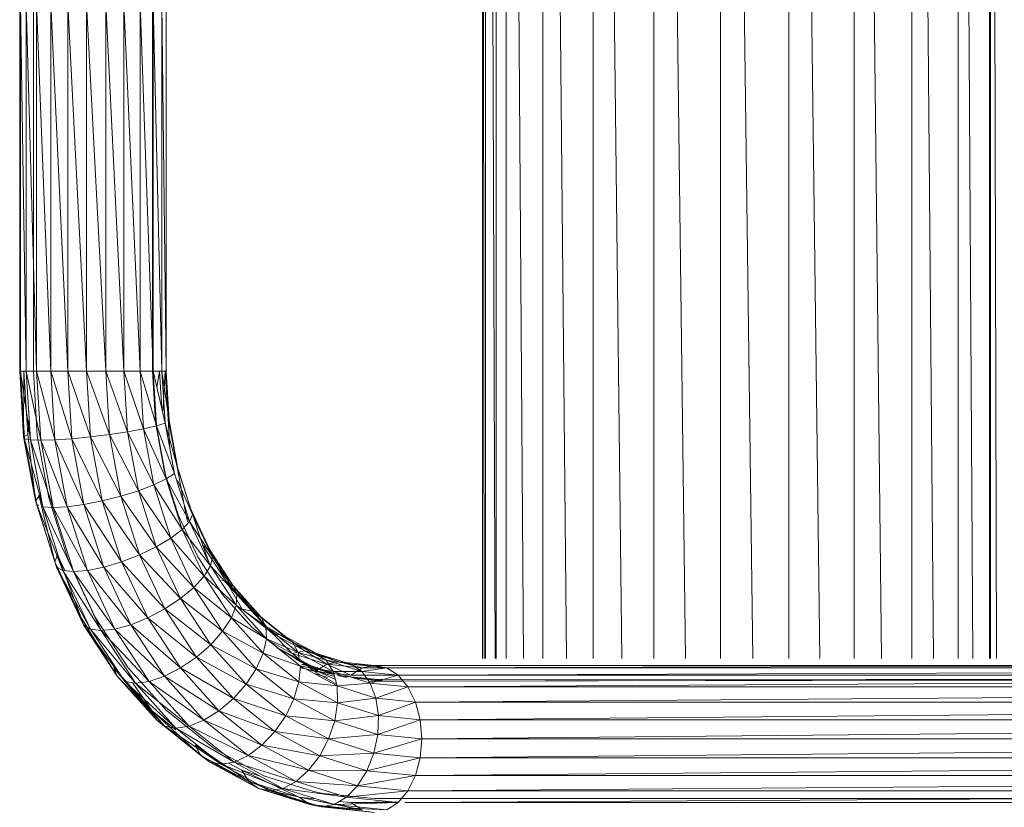
# Model space of a CAD drawing. Units: inches. Extents: x -1803 to 4917, y -2253 to 2499.
# Drawn here: x 2752 to 2966, y 582 to 753 of the extents above; entities that cross this region are included whole.
import ezdxf

# ---------------------------------------------------------------- set-up
doc = ezdxf.new("R2010")
doc.units = ezdxf.units.IN
doc.header["$MEASUREMENT"] = 0

msp = doc.modelspace()

# ---------------------------------------------------------------- linework, layer by layer
at = {"lineweight": 9}
for p, q in [((2852.52, 1154.74), (2852.52, 614.71)), ((2857.62, 1154.74), (2861.38, 614.71)), ((2865.58, 1154.74), (2870.73, 614.71)), ((2865.58, 1154.74), (2865.58, 614.71)), ((2876.5, 1154.74), (2882.7, 614.71)), ((2876.5, 1154.74), (2876.5, 614.71)), ((2889.64, 1154.74), (2896.46, 614.71)), ((2889.64, 1154.74), (2889.64, 614.71)), ((2904.1, 1154.74), (2911.08, 614.71)), ((2904.1, 1154.74), (2904.1, 614.71)), ((2918.9, 1154.74), (2925.56, 614.71)), ((2918.9, 1154.74), (2918.9, 614.71)), ((2933.03, 1154.74), (2938.92, 614.71)), ((2933.03, 1154.74), (2933.03, 614.71)), ((2945.52, 1154.74), (2950.24, 614.71)), ((2945.52, 1154.74), (2945.52, 614.71)), ((2955.53, 1154.74), (2958.75, 614.71)), ((2955.53, 1154.74), (2955.53, 614.71)), ((2962.36, 1154.74), (2963.88, 614.71)), ((2962.36, 1154.74), (2962.36, 614.71)), ((2962.6, 1154.74), (2962.6, 614.71)), ((2857.62, 827.61), (2857.62, 614.71)), ((2854.46, 823.11), (2855.27, 614.71)), ((2855.5, 822.87), (2855.5, 614.71)), ((2852.71, 819.93), (2852.83, 614.71)), ((2853.17, 819.17), (2853.17, 614.71)), ((2752.23, 756.57), (2752.23, 676.93)), ((2752.41, 756.57), (2752.41, 676.93)), ((2752.41, 756.57), (2753.66, 676.93)), ((2753.66, 756.57), (2753.66, 676.93)), ((2753.66, 756.57), (2755.9, 676.93)), ((2755.21, 756.57), (2755.21, 676.93)), ((2755.9, 756.57), (2755.9, 676.93)), ((2755.9, 756.57), (2758.96, 676.93)), ((2758.96, 756.57), (2758.96, 676.93)), ((2758.96, 756.57), (2762.65, 676.93)), ((2762.65, 756.57), (2762.65, 676.93)), ((2762.65, 756.57), (2766.71, 676.93)), ((2766.71, 756.57), (2766.71, 676.93)), ((2766.71, 756.57), (2770.86, 676.93)), ((2770.86, 756.57), (2770.86, 676.93)), ((2770.86, 756.57), (2774.83, 676.93)), ((2774.83, 756.57), (2774.83, 676.93)), ((2774.83, 756.57), (2778.34, 676.93)), ((2778.34, 756.57), (2778.34, 676.93)), ((2778.34, 756.57), (2781.14, 676.93)), ((2780.99, 676.93), (2780.99, 756.57)), ((2781.14, 756.57), (2781.14, 676.93)), ((2781.14, 756.57), (2783.06, 676.93)), ((2783.06, 756.57), (2783.06, 676.93)), ((2783.06, 756.57), (2783.96, 676.93)), ((2783.96, 756.57), (2783.96, 676.93)), ((2752.23, 676.93), (2753.09, 662.71)), ((2752.23, 676.93), (2752.41, 676.93)), ((2752.23, 676.93), (2753.29, 662.32)), ((2752.41, 676.93), (2753.66, 676.93)), ((2752.41, 676.93), (2753.29, 662.32)), ((2752.41, 676.93), (2754.56, 662.07)), ((2753.13, 676.93), (2753.09, 662.71)), ((2753.13, 676.93), (2753.96, 663.23)), ((2753.66, 676.93), (2755.9, 676.93)), ((2753.66, 676.93), (2754.56, 662.07)), ((2753.66, 676.93), (2756.8, 661.98)), ((2755.21, 676.93), (2756.04, 663.05)), ((2755.9, 676.93), (2758.96, 676.93)), ((2755.9, 676.93), (2756.8, 661.98)), ((2755.9, 676.93), (2759.86, 662.07)), ((2758.96, 676.93), (2762.65, 676.93)), ((2758.96, 676.93), (2759.86, 662.07)), ((2758.96, 676.93), (2763.53, 662.32)), ((2762.65, 676.93), (2766.71, 676.93)), ((2762.65, 676.93), (2763.53, 662.32)), ((2762.65, 676.93), (2767.57, 662.71)), ((2766.71, 676.93), (2770.86, 676.93)), ((2766.71, 676.93), (2767.57, 662.71)), ((2766.71, 676.93), (2771.69, 663.23)), ((2770.86, 676.93), (2774.83, 676.93)), ((2770.86, 676.93), (2771.69, 663.23)), ((2770.86, 676.93), (2775.62, 663.83)), ((2774.83, 676.93), (2778.34, 676.93)), ((2774.83, 676.93), (2775.62, 663.83)), ((2774.83, 676.93), (2779.09, 664.48)), ((2778.34, 676.93), (2781.14, 676.93)), ((2778.34, 676.93), (2779.09, 664.48)), ((2778.34, 676.93), (2781.86, 665.12)), ((2780.99, 676.93), (2781.65, 665.91)), ((2781.14, 676.93), (2783.06, 676.93)), ((2781.14, 676.93), (2781.86, 665.12)), ((2781.14, 676.93), (2783.74, 665.72)), ((2782.53, 676.93), (2781.96, 673.42)), ((2782.53, 676.93), (2783.02, 668.83)), ((2783.06, 676.93), (2783.96, 676.93)), ((2783.06, 676.93), (2783.74, 665.72)), ((2783.06, 676.93), (2784.61, 666.24)), ((2783.78, 676.93), (2783.21, 668.01)), ((2783.78, 676.93), (2784.4, 666.63)), ((2783.96, 676.93), (2784.61, 666.24)), ((2783.96, 676.93), (2784.4, 666.63)), ((2754.26, 667.03), (2753.96, 663.23)), ((2783.63, 655.15), (2781.65, 665.91)), ((2781.86, 665.12), (2783.74, 665.72)), ((2785.75, 654.79), (2783.74, 665.72)), ((2786.53, 655.81), (2783.74, 665.72)), ((2786.25, 656.59), (2784.4, 666.63)), ((2784.77, 660.12), (2784.4, 666.63)), ((2784.61, 666.24), (2784.4, 666.63)), ((2786.53, 655.81), (2784.61, 666.24)), ((2786.25, 656.59), (2784.61, 666.24)), ((2771.69, 663.23), (2775.62, 663.83)), ((2775.62, 663.83), (2779.09, 664.48)), ((2777.97, 651.05), (2775.62, 663.83)), ((2781.32, 652.33), (2775.62, 663.83)), ((2779.09, 664.48), (2781.86, 665.12)), ((2781.32, 652.33), (2779.09, 664.48)), ((2783.98, 653.6), (2779.09, 664.48)), ((2783.98, 653.6), (2781.86, 665.12)), ((2785.75, 654.79), (2781.86, 665.12)), ((2753.96, 663.23), (2753.09, 662.71)), ((2755.64, 648.85), (2753.09, 662.71)), ((2755.92, 648.06), (2753.09, 662.71)), ((2753.09, 662.71), (2753.29, 662.32)), ((2755.92, 648.06), (2753.29, 662.32)), ((2757.23, 647.57), (2753.29, 662.32)), ((2753.29, 662.32), (2754.56, 662.07)), ((2755.64, 648.85), (2753.96, 663.23)), ((2757.23, 647.57), (2754.56, 662.07)), ((2759.48, 647.4), (2754.56, 662.07)), ((2754.56, 662.07), (2756.8, 661.98)), ((2758.54, 649.5), (2756.04, 663.05)), ((2756.8, 661.98), (2759.86, 662.07)), ((2759.48, 647.4), (2756.8, 661.98)), ((2762.53, 647.57), (2756.8, 661.98)), ((2759.86, 662.07), (2763.53, 662.32)), ((2762.53, 647.57), (2759.86, 662.07)), ((2766.15, 648.06), (2759.86, 662.07)), ((2763.53, 662.32), (2767.57, 662.71)), ((2766.15, 648.06), (2763.53, 662.32)), ((2770.12, 648.85), (2763.53, 662.32)), ((2767.57, 662.71), (2771.69, 663.23)), ((2770.12, 648.85), (2767.57, 662.71)), ((2774.15, 649.86), (2767.57, 662.71)), ((2774.15, 649.86), (2771.69, 663.23)), ((2777.97, 651.05), (2771.69, 663.23)), ((2786.87, 644.94), (2783.63, 655.15)), ((2789.28, 647.04), (2786.25, 656.59)), ((2787.78, 648.39), (2786.25, 656.59)), ((2786.53, 655.81), (2786.25, 656.59)), ((2789.67, 645.89), (2786.53, 655.81)), ((2789.28, 647.04), (2786.53, 655.81)), ((2781.32, 652.33), (2783.98, 653.6)), ((2783.98, 653.6), (2785.75, 654.79)), ((2787.45, 642.65), (2783.98, 653.6)), ((2789.05, 644.4), (2783.98, 653.6)), ((2789.05, 644.4), (2785.75, 654.79)), ((2789.67, 645.89), (2786.43, 653.24)), ((2774.15, 649.86), (2777.97, 651.05)), ((2777.97, 651.05), (2781.32, 652.33)), ((2781.82, 638.91), (2777.97, 651.05)), ((2784.98, 640.78), (2777.97, 651.05)), ((2784.98, 640.78), (2781.32, 652.33)), ((2787.45, 642.65), (2781.32, 652.33)), ((2756.42, 649.86), (2755.64, 648.85)), ((2759.82, 635.67), (2755.64, 648.85)), ((2760.21, 634.52), (2755.64, 648.85)), ((2755.64, 648.85), (2755.92, 648.06)), ((2756.42, 649.86), (2756.37, 650.13)), ((2759.82, 635.67), (2756.42, 649.86)), ((2762.62, 636.63), (2758.54, 649.5)), ((2766.15, 648.06), (2770.12, 648.85)), ((2770.12, 648.85), (2774.15, 649.86)), ((2774.3, 635.67), (2770.12, 648.85)), ((2778.18, 637.17), (2770.12, 648.85)), ((2778.18, 637.17), (2774.15, 649.86)), ((2781.82, 638.91), (2774.15, 649.86)), ((2760.21, 634.52), (2755.92, 648.06)), ((2761.6, 633.8), (2755.92, 648.06)), ((2755.92, 648.06), (2756.37, 647.89)), ((2761.6, 633.8), (2757.23, 647.57)), ((2763.88, 633.55), (2757.23, 647.57)), ((2757.23, 647.57), (2759.48, 647.4)), ((2759.48, 647.4), (2762.53, 647.57)), ((2763.88, 633.55), (2759.48, 647.4)), ((2766.9, 633.8), (2759.48, 647.4)), ((2762.53, 647.57), (2766.15, 648.06)), ((2766.9, 633.8), (2762.53, 647.57)), ((2770.45, 634.52), (2762.53, 647.57)), ((2770.45, 634.52), (2766.15, 648.06)), ((2774.3, 635.67), (2766.15, 648.06)), ((2788.6, 644.4), (2787.9, 647.77)), ((2793.42, 638.23), (2789.28, 647.04)), ((2789.67, 645.89), (2789.28, 647.04)), ((2791.93, 639.17), (2789.28, 647.04)), ((2790.85, 636.71), (2786.56, 645.87)), ((2786.56, 645.87), (2786.87, 644.94)), ((2787.45, 642.65), (2789.05, 644.4)), ((2789.05, 644.4), (2789.67, 645.89)), ((2793.55, 634.81), (2789.05, 644.4)), ((2793.97, 636.75), (2789.05, 644.4)), ((2793.97, 636.75), (2789.67, 645.89)), ((2793.42, 638.23), (2789.67, 645.89)), ((2784.98, 640.78), (2787.45, 642.65)), ((2792.19, 632.55), (2787.45, 642.65)), ((2793.55, 634.81), (2787.45, 642.65)), ((2781.82, 638.91), (2784.98, 640.78)), ((2789.99, 630.13), (2784.98, 640.78)), ((2792.19, 632.55), (2784.98, 640.78)), ((2778.18, 637.17), (2781.82, 638.91)), ((2787.08, 627.7), (2781.82, 638.91)), ((2789.99, 630.13), (2781.82, 638.91)), ((2793.53, 634.81), (2791.93, 639.17)), ((2796.95, 631.5), (2791.93, 639.17)), ((2793.42, 638.23), (2791.93, 639.17)), ((2798.56, 630.38), (2793.42, 638.23)), ((2796.95, 631.5), (2793.42, 638.23)), ((2793.97, 636.75), (2793.42, 638.23)), ((2760.45, 637.17), (2759.82, 635.67)), ((2762.03, 633.8), (2760.45, 637.17)), ((2765.53, 623.51), (2760.45, 637.17)), ((2762.94, 635.69), (2762.62, 636.63)), ((2774.3, 635.67), (2778.18, 637.17)), ((2783.68, 625.45), (2778.18, 637.17)), ((2787.08, 627.7), (2778.18, 637.17)), ((2796.19, 628.55), (2790.85, 636.71)), ((2793.55, 634.81), (2793.97, 636.75)), ((2799.31, 628.59), (2793.97, 636.75)), ((2798.56, 630.38), (2793.97, 636.75)), ((2759.82, 635.67), (2760.21, 634.52)), ((2765.53, 623.51), (2759.82, 635.67)), ((2766.08, 622.02), (2759.82, 635.67)), ((2766.08, 622.02), (2760.21, 634.52)), ((2767.56, 621.08), (2760.21, 634.52)), ((2760.21, 634.52), (2761.6, 633.8)), ((2767.56, 621.08), (2761.6, 633.8)), ((2769.88, 620.76), (2761.6, 633.8)), ((2761.6, 633.8), (2763.88, 633.55)), ((2768.64, 623.54), (2762.94, 635.69)), ((2763.88, 633.55), (2766.9, 633.8)), ((2766.9, 633.8), (2770.45, 634.52)), ((2772.86, 621.08), (2766.9, 633.8)), ((2776.32, 622.02), (2766.9, 633.8)), ((2770.45, 634.52), (2774.3, 635.67)), ((2776.32, 622.02), (2770.45, 634.52)), ((2780.01, 623.51), (2770.45, 634.52)), ((2780.01, 623.51), (2774.3, 635.67)), ((2783.68, 625.45), (2774.3, 635.67)), ((2792.19, 632.55), (2793.55, 634.81)), ((2799.15, 626.26), (2793.55, 634.81)), ((2799.31, 628.59), (2793.55, 634.81)), ((2769.88, 620.76), (2763.88, 633.55)), ((2772.86, 621.08), (2763.88, 633.55)), ((2789.99, 630.13), (2792.19, 632.55)), ((2798.09, 623.54), (2792.19, 632.55)), ((2799.15, 626.26), (2792.19, 632.55)), ((2796.04, 631.65), (2796.95, 631.5)), ((2800.42, 625.39), (2796.95, 631.5)), ((2802.82, 624.95), (2796.95, 631.5)), ((2798.56, 630.38), (2796.95, 631.5)), ((2787.08, 627.7), (2789.99, 630.13)), ((2796.2, 620.62), (2789.99, 630.13)), ((2798.09, 623.54), (2789.99, 630.13)), ((2804.57, 623.67), (2798.56, 630.38)), ((2802.82, 624.95), (2798.56, 630.38)), ((2799.31, 628.59), (2798.56, 630.38)), ((2783.68, 625.45), (2787.08, 627.7)), ((2793.62, 617.71), (2787.08, 627.7)), ((2796.2, 620.62), (2787.08, 627.7)), ((2802.45, 621.58), (2796.19, 628.55)), ((2799.15, 626.26), (2799.31, 628.59)), ((2805.55, 621.62), (2799.31, 628.59)), ((2804.57, 623.67), (2799.31, 628.59)), ((2780.01, 623.51), (2783.68, 625.45)), ((2790.52, 614.99), (2783.68, 625.45)), ((2793.62, 617.71), (2783.68, 625.45)), ((2798.09, 623.54), (2799.15, 626.26)), ((2805.7, 618.95), (2799.15, 626.26)), ((2805.55, 621.62), (2799.15, 626.26)), ((2806.95, 620.17), (2800.42, 625.39)), ((2800.42, 625.39), (2802.82, 624.95)), ((2767.12, 621.08), (2765.53, 623.51)), ((2773.38, 610.87), (2765.53, 623.51)), ((2765.53, 623.51), (2766.08, 622.02)), ((2775.74, 612.7), (2768.64, 623.54)), ((2776.32, 622.02), (2780.01, 623.51)), ((2787.1, 612.66), (2780.01, 623.51)), ((2790.52, 614.99), (2780.01, 623.51)), ((2796.2, 620.62), (2798.09, 623.54)), ((2804.99, 615.84), (2798.09, 623.54)), ((2805.7, 618.95), (2798.09, 623.54)), ((2806.95, 620.17), (2802.82, 624.95)), ((2809.41, 619.69), (2802.82, 624.95)), ((2804.57, 623.67), (2802.82, 624.95)), ((2811.32, 618.27), (2804.57, 623.67)), ((2809.41, 619.69), (2804.57, 623.67)), ((2805.55, 621.62), (2804.57, 623.67)), ((2773.38, 610.87), (2766.08, 622.02)), ((2774.98, 609.75), (2766.08, 622.02)), ((2766.08, 622.02), (2767.56, 621.08)), ((2774.98, 609.75), (2767.56, 621.08)), ((2777.34, 609.36), (2767.56, 621.08)), ((2767.56, 621.08), (2769.88, 620.76)), ((2769.88, 620.76), (2772.86, 621.08)), ((2772.86, 621.08), (2776.32, 622.02)), ((2780.28, 609.75), (2772.86, 621.08)), ((2783.61, 610.87), (2772.86, 621.08)), ((2783.61, 610.87), (2776.32, 622.02)), ((2787.1, 612.66), (2776.32, 622.02)), ((2809.46, 615.96), (2802.45, 621.58)), ((2812.56, 616.01), (2805.55, 621.62)), ((2811.32, 618.27), (2805.55, 621.62)), ((2805.7, 618.95), (2805.55, 621.62)), ((2777.34, 609.36), (2769.88, 620.76)), ((2780.28, 609.75), (2769.88, 620.76)), ((2793.62, 617.71), (2796.2, 620.62)), ((2803.48, 612.51), (2796.2, 620.62)), ((2804.99, 615.84), (2796.2, 620.62)), ((2804.99, 615.84), (2805.7, 618.95)), ((2813.04, 613.07), (2805.7, 618.95)), ((2812.56, 616.01), (2805.7, 618.95)), ((2811.24, 615.83), (2805.7, 618.83)), ((2814.02, 616.34), (2806.95, 620.17)), ((2811.24, 615.83), (2806.95, 620.17)), ((2806.95, 620.17), (2809.41, 619.69)), ((2816.54, 615.83), (2809.41, 619.69)), ((2811.32, 618.27), (2809.41, 619.69)), ((2814.02, 616.34), (2809.41, 619.69)), ((2790.52, 614.99), (2793.62, 617.71)), ((2801.28, 609.17), (2793.62, 617.71)), ((2803.48, 612.51), (2793.62, 617.71)), ((2815.36, 613.09), (2807.91, 617.12)), ((2807.91, 617.12), (2809.46, 615.96)), ((2817.06, 611.86), (2807.91, 617.12)), ((2818.63, 614.32), (2811.32, 618.27)), ((2816.54, 615.83), (2811.32, 618.27)), ((2812.56, 616.01), (2811.32, 618.27)), ((2787.1, 612.66), (2790.52, 614.99)), ((2798.52, 606.07), (2790.52, 614.99)), ((2801.28, 609.17), (2790.52, 614.99)), ((2803.48, 612.51), (2804.99, 615.84)), ((2812.73, 609.65), (2804.99, 615.84)), ((2813.04, 613.07), (2804.99, 615.84)), ((2814.02, 616.34), (2811.24, 615.83)), ((2818.75, 613.47), (2811.24, 615.83)), ((2815.88, 612.08), (2811.24, 615.83)), ((2817.06, 611.86), (2811.78, 614.71)), ((2815.36, 613.09), (2811.88, 614.71)), ((2820.16, 611.91), (2812.56, 616.01)), ((2818.63, 614.32), (2812.56, 616.01)), ((2812.77, 614.71), (2812.56, 616.01)), ((2821.47, 614.01), (2814.02, 616.34)), ((2818.75, 613.47), (2814.02, 616.34)), ((2814.02, 616.34), (2816.54, 615.83)), ((2824.05, 613.47), (2816.54, 615.83)), ((2821.47, 614.01), (2816.54, 615.83)), ((2818.63, 614.32), (2816.54, 615.83)), ((2780.93, 603.4), (2772.63, 612.66)), ((2781.92, 601.35), (2772.63, 612.66)), ((2772.63, 612.66), (2773.38, 610.87)), ((2784.04, 603.44), (2775.74, 612.7)), ((2783.61, 610.87), (2787.1, 612.66)), ((2795.41, 603.4), (2787.1, 612.66)), ((2798.52, 606.07), (2787.1, 612.66)), ((2801.28, 609.17), (2803.48, 612.51)), ((2811.64, 605.98), (2803.48, 612.51)), ((2812.73, 609.65), (2803.48, 612.51)), ((2812.73, 609.65), (2813.04, 613.07)), ((2821, 608.77), (2813.04, 613.07)), ((2820.16, 611.91), (2813.04, 613.07)), ((2815.88, 611.97), (2813.04, 612.86)), ((2820.34, 611.22), (2813.04, 612.69)), ((2820.32, 611.31), (2813.31, 613.5)), ((2820.16, 611.51), (2813.31, 613.5)), ((2813.31, 613.5), (2815.36, 613.09)), ((2823.21, 610.63), (2815.36, 613.09)), ((2820.36, 611.16), (2815.36, 613.09)), ((2815.36, 613.09), (2817.06, 611.86)), ((2818.75, 613.47), (2816.09, 611.9)), ((2826.33, 611.9), (2818.63, 614.32)), ((2824.05, 613.47), (2818.63, 614.32)), ((2820.16, 611.91), (2818.63, 614.32)), ((2821.47, 614.01), (2818.75, 613.47)), ((2826.45, 612.68), (2818.75, 613.47)), ((2818.75, 613.47), (2823.98, 611.09)), ((2821.47, 614.01), (2824.05, 613.47)), ((2821.47, 614.01), (2829.1, 613.23)), ((2821.47, 614.01), (2826.45, 612.68)), ((2826.45, 612.68), (2823.98, 611.09)), ((2826.33, 611.9), (2824.05, 613.47)), ((2831.75, 612.68), (2824.05, 613.47)), ((2824.05, 613.47), (2829.1, 613.23)), ((2826.33, 611.9), (2831.75, 612.68)), ((2826.45, 612.68), (2829.1, 613.23)), ((2826.45, 612.68), (2831.75, 612.68)), ((2826.45, 612.68), (2831.75, 612.67)), ((2829.1, 613.23), (3041.5, 613.23)), ((2831.75, 612.68), (2829.1, 613.23)), ((2829.1, 613.23), (2835.71, 613.2)), ((2831.75, 612.68), (3041.5, 613.23)), ((2834.22, 611.09), (2831.75, 612.68)), ((2831.75, 612.68), (3256.54, 612.68)), ((2834.22, 611.09), (3256.54, 612.68)), ((2781.92, 601.35), (2773.38, 610.87)), ((2783.67, 600.06), (2773.38, 610.87)), ((2780.28, 609.75), (2783.61, 610.87)), ((2792.15, 601.35), (2783.61, 610.87)), ((2795.41, 603.4), (2783.61, 610.87)), ((2818.9, 610.63), (2815.88, 611.57)), ((2823.98, 611.09), (2816.09, 611.9)), ((2816.09, 611.9), (2821, 609.06)), ((2820.46, 610.79), (2817.06, 611.86)), ((2820.63, 610.15), (2817.06, 611.86)), ((2828.15, 609.4), (2820.16, 611.91)), ((2826.33, 611.9), (2820.16, 611.91)), ((2821, 608.77), (2820.16, 611.91)), ((2829.1, 610.24), (2821.11, 611.06)), ((2821.11, 611.06), (2823.21, 610.63)), ((2823.98, 611.09), (2834.22, 611.15)), ((2823.98, 611.09), (2834.22, 611.02)), ((2823.98, 611.09), (2834.22, 611.08)), ((2831.25, 609.8), (2824.01, 610.7)), ((2831.25, 609.8), (2824.75, 610.47)), ((2829.1, 610.24), (2824.98, 610.4)), ((2828.15, 609.4), (2826.33, 611.9)), ((2834.22, 611.09), (2826.33, 611.9)), ((2828.15, 609.4), (2834.22, 611.09)), ((3033.34, 610.15), (2829.1, 610.24)), ((2829.1, 610.24), (2831.25, 609.8)), ((2831.25, 609.8), (3048.61, 610.24)), ((3033.34, 610.15), (2831.25, 609.8)), ((2836.34, 608.56), (2834.22, 611.09)), ((2834.22, 611.09), (3259.01, 611.09)), ((2836.34, 608.56), (3259.01, 611.09)), ((2783.67, 600.06), (2774.98, 609.75)), ((2786.07, 599.62), (2774.98, 609.75)), ((2774.98, 609.75), (2777.34, 609.36)), ((2780.93, 603.4), (2776.74, 609.36)), ((2777.34, 609.36), (2780.28, 609.75)), ((2786.07, 599.62), (2777.34, 609.36)), ((2788.97, 600.06), (2777.34, 609.36)), ((2788.97, 600.06), (2780.28, 609.75)), ((2792.15, 601.35), (2780.28, 609.75)), ((2798.52, 606.07), (2801.28, 609.17)), ((2809.86, 602.31), (2801.28, 609.17)), ((2811.64, 605.98), (2801.28, 609.17)), ((2811.64, 605.98), (2812.73, 609.65)), ((2821.12, 605.12), (2812.73, 609.65)), ((2821, 608.77), (2812.73, 609.65)), ((2828.15, 609.4), (2821, 608.77)), ((2829.38, 606.15), (2821, 608.77)), ((2821.12, 605.12), (2821, 608.77)), ((2828.15, 609.8), (2831.25, 609.81)), ((2831.25, 609.8), (2828.15, 609.8)), ((2829.38, 606.15), (2828.15, 609.4)), ((2836.34, 608.56), (2828.15, 609.4)), ((2829.38, 606.15), (2836.34, 608.56)), ((2835.3, 609.8), (2831.25, 609.8)), ((2835.31, 609.79), (2831.25, 609.8)), ((2837.97, 605.26), (2836.34, 608.56)), ((2836.34, 608.56), (3261.13, 608.56)), ((2837.97, 605.26), (3261.13, 608.56)), ((2795.41, 603.4), (2798.52, 606.07)), ((2807.5, 598.88), (2798.52, 606.07)), ((2809.86, 602.31), (2798.52, 606.07)), ((2809.86, 602.31), (2811.64, 605.98)), ((2820.49, 601.2), (2811.64, 605.98)), ((2821.12, 605.12), (2811.64, 605.98)), ((2829.38, 606.15), (2821.12, 605.12)), ((2829.94, 602.35), (2829.38, 606.15)), ((2837.97, 605.26), (2829.38, 606.15)), ((2820.49, 601.2), (2821.12, 605.12)), ((2829.94, 602.35), (2821.12, 605.12)), ((2829.94, 602.35), (2837.97, 605.26)), ((2838.99, 601.42), (2837.97, 605.26)), ((2837.97, 605.26), (3262.76, 605.26)), ((2838.99, 601.42), (3262.76, 605.26)), ((2786.07, 599.29), (2780.93, 603.4)), ((2791.49, 593.69), (2780.93, 603.4)), ((2780.93, 603.4), (2781.92, 601.35)), ((2793.35, 595.99), (2784.04, 603.44)), ((2792.15, 601.35), (2795.41, 603.4)), ((2804.73, 595.94), (2795.41, 603.4)), ((2807.5, 598.88), (2795.41, 603.4)), ((2807.5, 598.88), (2809.86, 602.31)), ((2819.16, 597.28), (2809.86, 602.31)), ((2820.49, 601.2), (2809.86, 602.31)), ((2829.94, 602.35), (2820.49, 601.2)), ((2829.8, 598.28), (2829.94, 602.35)), ((2838.99, 601.42), (2829.94, 602.35)), ((2791.49, 593.69), (2781.92, 601.35)), ((2793.41, 592.27), (2781.92, 601.35)), ((2781.92, 601.35), (2783.67, 600.06)), ((2793.41, 592.27), (2783.67, 600.06)), ((2795.87, 591.79), (2783.67, 600.06)), ((2783.67, 600.06), (2786.07, 599.62)), ((2786.07, 599.62), (2788.97, 600.06)), ((2795.87, 591.79), (2786.07, 599.62)), ((2798.71, 592.27), (2786.07, 599.62)), ((2788.97, 600.06), (2792.15, 601.35)), ((2798.71, 592.27), (2788.97, 600.06)), ((2801.73, 593.69), (2788.97, 600.06)), ((2801.73, 593.69), (2792.15, 601.35)), ((2804.73, 595.94), (2792.15, 601.35)), ((2819.16, 597.28), (2820.49, 601.2)), ((2829.8, 598.28), (2820.49, 601.2)), ((2829.8, 598.28), (2838.99, 601.42)), ((2839.34, 597.3), (2838.99, 601.42)), ((2838.99, 601.42), (3263.78, 601.42)), ((2839.34, 597.3), (3263.78, 601.42)), ((2804.73, 595.94), (2807.5, 598.88)), ((2817.23, 593.62), (2807.5, 598.88)), ((2819.16, 597.28), (2807.5, 598.88)), ((2829.8, 598.28), (2819.16, 597.28)), ((2828.95, 594.21), (2829.8, 598.28)), ((2839.34, 597.3), (2829.8, 598.28)), ((2801.87, 588.08), (2790.25, 595.94)), ((2790.25, 595.94), (2791.49, 593.69)), ((2794.91, 594.84), (2793.35, 595.99)), ((2801.73, 593.69), (2804.73, 595.94)), ((2814.82, 590.49), (2804.73, 595.94)), ((2817.23, 593.62), (2804.73, 595.94)), ((2817.23, 593.62), (2819.16, 597.28)), ((2828.95, 594.21), (2819.16, 597.28)), ((2828.95, 594.21), (2839.34, 597.3)), ((2838.99, 593.18), (2839.34, 597.3)), ((2838.99, 593.18), (3264.13, 597.3)), ((2839.34, 597.3), (3264.13, 597.3)), ((2791.49, 593.69), (2793.41, 592.27)), ((2801.87, 588.08), (2791.49, 593.69)), ((2803.96, 586.57), (2791.49, 593.69)), ((2805.14, 589.31), (2794.91, 594.84)), ((2798.71, 592.27), (2801.73, 593.69)), ((2812.1, 588.08), (2801.73, 593.69)), ((2814.82, 590.49), (2801.73, 593.69)), ((2814.82, 590.49), (2817.23, 593.62)), ((2828.95, 594.21), (2817.23, 593.62)), ((2827.47, 590.41), (2817.23, 593.62)), ((2827.47, 590.41), (2828.95, 594.21)), ((2827.47, 590.41), (2838.99, 593.18)), ((2838.99, 593.18), (2828.95, 594.21)), ((2837.97, 589.34), (2838.99, 593.18)), ((2837.97, 589.34), (3263.78, 593.18)), ((2838.99, 593.18), (3263.78, 593.18)), ((2803.96, 586.57), (2793.41, 592.27)), ((2806.48, 586.05), (2793.41, 592.27)), ((2793.41, 592.27), (2795.87, 591.79)), ((2795.87, 591.79), (2798.71, 592.27)), ((2806.48, 586.05), (2795.87, 591.79)), ((2809.26, 586.57), (2795.87, 591.79)), ((2800.35, 590.49), (2797.44, 592.06)), ((2809.26, 586.57), (2798.71, 592.27)), ((2812.1, 588.08), (2798.71, 592.27)), ((2804.3, 589.25), (2800.35, 590.49)), ((2812.79, 584.66), (2800.35, 590.49)), ((2800.35, 590.49), (2801.87, 588.08)), ((2815.91, 585.93), (2805.14, 589.31)), ((2812.1, 588.08), (2814.82, 590.49)), ((2825.45, 587.16), (2814.82, 590.49)), ((2827.47, 590.41), (2814.82, 590.49)), ((2825.45, 587.16), (2827.47, 590.41)), ((2825.45, 587.16), (2837.97, 589.34)), ((2837.97, 589.34), (2827.47, 590.41)), ((2836.34, 586.04), (2837.97, 589.34)), ((2836.34, 586.04), (3262.76, 589.34)), ((2837.97, 589.34), (3262.76, 589.34)), ((2812.79, 584.66), (2801.87, 588.08)), ((2815.06, 583.09), (2801.87, 588.08)), ((2801.87, 588.08), (2803.96, 586.57)), ((2809.26, 586.57), (2812.1, 588.08)), ((2823.02, 584.66), (2812.1, 588.08)), ((2825.45, 587.16), (2812.1, 588.08)), ((2823.02, 584.66), (2825.45, 587.16)), ((2836.34, 586.04), (2825.45, 587.16)), ((2815.06, 583.09), (2803.96, 586.57)), ((2817.65, 582.55), (2803.96, 586.57)), ((2803.96, 586.57), (2806.48, 586.05)), ((2806.48, 586.05), (2809.26, 586.57)), ((2817.65, 582.55), (2806.48, 586.05)), ((2820.36, 583.09), (2806.48, 586.05)), ((2820.36, 583.09), (2809.26, 586.57)), ((2823.02, 584.66), (2809.26, 586.57)), ((2815.88, 584.34), (2812.79, 584.66)), ((2812.79, 584.66), (2826.45, 581.92)), ((2812.79, 584.66), (2815.06, 583.09)), ((2818.01, 585.5), (2815.91, 585.93)), ((2829.1, 584.36), (2818.01, 585.5)), ((2820.36, 583.09), (2823.02, 584.66)), ((2823.02, 584.66), (2836.34, 586.04)), ((2834.22, 583.51), (2823.02, 584.66)), ((2834.22, 583.51), (2836.34, 586.04)), ((2835.71, 583.52), (3261.13, 586.04)), ((2836.34, 586.04), (3261.13, 586.04)), ((2815.06, 583.09), (2817.65, 582.55)), ((2826.45, 581.92), (2815.06, 583.09)), ((2815.06, 583.09), (2829.1, 581.37)), ((2817.65, 582.55), (2820.36, 583.09)), ((2829.1, 581.37), (2817.65, 582.55)), ((2817.65, 582.55), (2831.75, 581.92)), ((2820.36, 583.09), (2834.22, 583.51)), ((2831.75, 581.92), (2820.36, 583.09)), ((2823.98, 583.51), (2821.51, 583.76)), ((2823.98, 583.51), (2834.22, 583.64)), ((2823.98, 583.51), (2834.22, 583.58)), ((2823.98, 583.51), (2834.22, 583.52)), ((2823.98, 583.51), (2826.45, 581.92)), ((3034.38, 584.36), (2829.1, 584.36)), ((2831.75, 581.92), (2834.22, 583.51)), ((2835.71, 583.51), (3259.01, 583.51))]:
    msp.add_line(p, q, dxfattribs=at)

doc.saveas('drawing.dxf')
